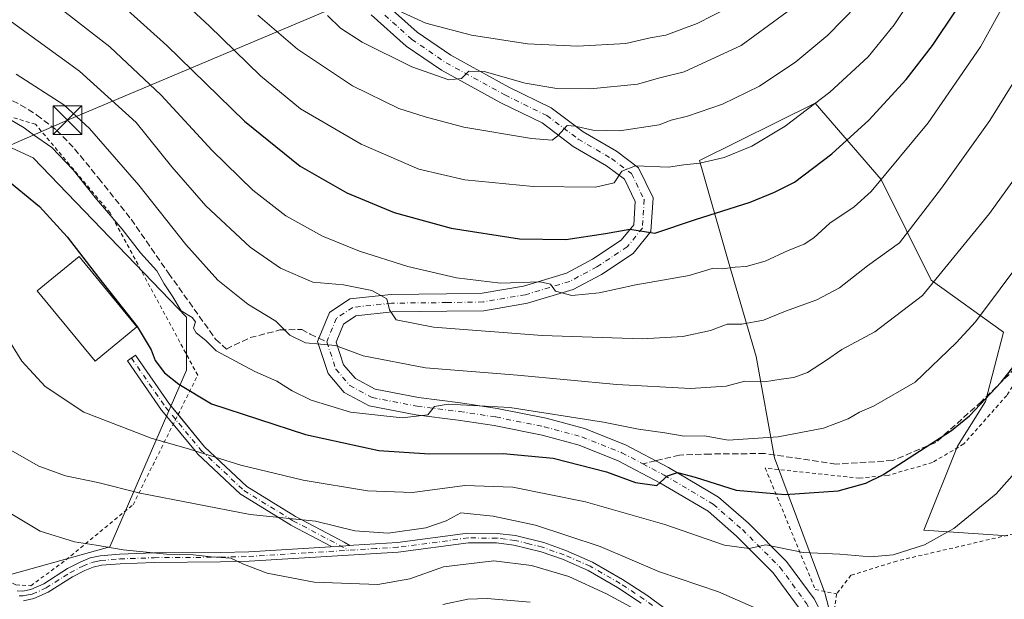
# Model space of a CAD drawing. Units: metres. Extents: x 616970 to 620401, y 4771076 to 4773448.
# Drawn here: x 619847 to 620105, y 4773181 to 4773333 of the extents above; entities that cross this region are included whole.
import ezdxf

# ---------------------------------------------------------------- set-up
doc = ezdxf.new("R2010")
doc.units = ezdxf.units.M
doc.header["$MEASUREMENT"] = 0
for name, pattern in [('DGN Style 2', [1.6480167562047852, 0.988810053722871, -0.6592067024819142]), ('DGN Style 3', [2.307223458686699, 1.648016756204785, -0.6592067024819142]), ('DGN Style 4', [2.6384748266838614, 1.318413404963828, -0.6592067024819142, 0.001648016756204785, -0.6592067024819142])]:
    doc.linetypes.add(name, pattern=pattern)
for name, color, linetype, lineweight in [('Alambrada', 7, 'DGN Style 2', 0), ('Camino Cxs', 7, 'Continuous', 0), ('Camino eje', 30, 'DGN Style 4', 13), ('Cima', 7, 'Continuous', 0), ('Curva de nivel maestra', 30, 'Continuous', 30), ('Curva de nivel normal', 30, 'Continuous', 0), ('Edificación industrial', 135, 'Continuous', 13), ('Edificación industrial Cxs', 135, 'Continuous', 13), ('Pastizal CxS', 92, 'Continuous', 0), ('Pista no pavimentada Cxs', 111, 'Continuous', 0), ('Pista no pavimentada eje', 91, 'DGN Style 4', 0), ('Prado CxS', 92, 'Continuous', 0), ('Senda', 7, 'DGN Style 3', 0), ('Senda no paivmentada conexión', 7, 'DGN Style 3', 0), ('Tendido', 6, 'Continuous', 0), ('Torre de tendido puntual', 7, 'Continuous', 0)]:
    doc.layers.add(name, color=color, linetype=linetype, lineweight=lineweight)

# ---------------------------------------------------------------- blocks, each defined once
blk = doc.blocks.new('*U9')
at = {"layer": 'Prado CxS', "color": 92, "linetype": 'Continuous', "lineweight": 0}
blk.add_polyline3d([(620119.6580999997, 4773071.566500001, 505.8447000000015), (620093.3869000003, 4773083.930500001, 508.9777999999933), (620082.5515000002, 4773106.486500001, 508.5436999999947), (620068.4108999996, 4773140.755700001, 510.1820000000008), (620057.5532999998, 4773182.393300001, 517.7945000000036), (620044.3517000005, 4773217.759299999, 528.8785000000062), (620039.5311000004, 4773244.3509, 537.8175999999949), (620032.2423, 4773269.4583, 546.2149999999965), (620024.7204999998, 4773295.784299999, 556.2589000000007), (620055.0560999997, 4773310.763900001, 556.5363000000071), (620072.3567000004, 4773290.7689, 546.0725999999995), (620085.4523, 4773264.3759, 536.2488000000012), (620104.3973000003, 4773250.6939, 528.3944000000047), (620099.6278999997, 4773232.573899999, 526.0697999999975), (620092.2877000002, 4773220.828299999, 525.0872999999992), (620083.4775, 4773198.8049, 521.491399999999), (620105.5009000005, 4773197.3365, 518.4661999999954)], dxfattribs=at)
blk = doc.blocks.new('*U10')
at = {"layer": 'Pastizal CxS', "color": 92, "linetype": 'Continuous', "lineweight": 0}
for points in [[(620105.5009000005, 4773197.3365, 518.4661999999954), (620083.4775, 4773198.8049, 521.491399999999), (620092.2877000002, 4773220.828299999, 525.0872999999992), (620099.6278999997, 4773232.573899999, 526.0697999999975), (620104.3973000003, 4773250.6939, 528.3944000000047), (620085.4523, 4773264.3759, 536.2488000000012), (620072.3567000004, 4773290.7689, 546.0725999999995), (620055.0560999997, 4773310.763900001, 556.5363000000071), (620024.7204999998, 4773295.784299999, 556.2589000000007), (620032.2423, 4773269.4583, 546.2149999999965), (620039.5311000004, 4773244.3509, 537.8175999999949), (620044.3517000005, 4773217.759299999, 528.8785000000062), (620057.5532999998, 4773182.393300001, 517.7945000000036), (620068.4108999996, 4773140.755700001, 510.1820000000008), (620082.5515000002, 4773106.486500001, 508.5436999999947), (620093.3869000003, 4773083.930500001, 508.9777999999933), (620119.6580999997, 4773071.566500001, 505.8447000000015)], [(619842.3353000004, 4773186.714299999, 505.9771999999939), (619870.1533000004, 4773194.4407, 510.6888999999938), (619890.2446999997, 4773240.803500001, 526.1518999999971), (619890.2446999997, 4773254.7127, 529.5206999999937), (619850.0645000003, 4773296.439099999, 527.7660999999935), (619772.7927000001, 4773331.985099999, 526.6036000000023)]]:
    blk.add_polyline3d(points, dxfattribs=at)
blk = doc.blocks.new('5TTEND')
at = {"layer": 'Cima', "color": 7, "linetype": 'Continuous', "lineweight": 0}
for p, q in [((-0.375, 0.3754), (0.375, -0.3746)), ((0.3720000000000001, 0.3784000000000001), (-0.3720000000000001, -0.3776))]:
    blk.add_line(p, q, dxfattribs=at)
at = {"layer": 'Cima', "color": 7, "linetype": 'Continuous', "lineweight": 0, "flags": 128}
blk.add_lwpolyline([(-0.375, -0.3746), (0.375, -0.3746), (0.375, 0.3754), (-0.375, 0.3754), (-0.3720000000000001, -0.3776)], dxfattribs=at)

msp = doc.modelspace()

# ---------------------------------------------------------------- linework, layer by layer
at = {"layer": 'Alambrada', "color": 7, "linetype": 'DGN Style 2', "lineweight": 0}
for points in [[(619775.1201, 4773265.3101, 506.1546999999992), (619775.6901000004, 4773264.540100001, 506.2151000000013), (619783.2100999998, 4773252.800100001, 506.2176000000036), (619790.4901000002, 4773245.7401, 507.148000000001), (619789.7600999996, 4773241.9801, 506.5442999999942), (619810.6601, 4773213.130100001, 505.782600000006), (619821.1201, 4773201.9001, 505.1177000000025), (619833.1201, 4773192.5601, 505.3113000000012), (619841.6401000004, 4773186.300100001, 505.8225999999996), (619845.5701000001, 4773184.4801, 506.0066999999981), (619849.4700999996, 4773184.2401, 506.8009000000021), (619858.6901000004, 4773191.020099999, 511.8460000000051), (619876.2701000003, 4773205.4901, 521.5918999999994), (619893.2100999998, 4773239.450099999, 527.7747999999992), (619870.2500999998, 4773282.0101, 535.9407000000066), (619850.6901000004, 4773305.2601, 536.8035999999993), (619829.8901000004, 4773311.360099999, 536.4171999999963)], [(620118.5800999999, 4773243.590100001, 523.6650999999983), (620113.8501000004, 4773247.620100001, 530.9075000000012), (620105.2401000002, 4773234.1501, 526.7948999999935), (620094.0000999998, 4773221.420100001, 525.901199999993), (620085.7600999996, 4773216.5601, 525.1266999999935), (620074.1501000002, 4773213.190099999, 525.9162000000069), (620066.6601, 4773212.450099999, 527.6025999999983), (620041.9501, 4773215.0801, 528.6438000000053), (620055.0500999996, 4773183.2501, 518.1897000000026), (620060.6601, 4773182.120100001, 519.0573000000004)], [(620134.0000999998, 4773193.0101, 515.7621000000072), (620122.3201000001, 4773201.5701, 516.1524000000063), (620113.5401, 4773199.370100001, 521.2942999999941), (620076.3901000004, 4773190.7301, 531.6882000000041), (620064.4101, 4773186.9901, 526.4622999999992), (620060.6601, 4773182.120100001, 519.0573000000004)], [(620060.6601, 4773182.120100001, 519.0573000000004), (620059.4801000003, 4773174.520099999, 516.1255999999995), (620065.5601000005, 4773157.3301, 513.2832999999955), (620071.1801000005, 4773138.6801, 510.3613000000041), (620079.3501000004, 4773113.840100001, 508.5868999999948), (620083.4401000004, 4773091.4301, 510.7367999999988), (620097.5500999996, 4773066.700099999, 507.1570999999968), (620109.7500999998, 4773065.920100001, 509.3601999999955)]]:
    msp.add_polyline3d(points, dxfattribs=at)
at = {"layer": 'Camino Cxs', "color": 7, "linetype": 'Continuous', "lineweight": 0, "extrusion": (0.0601513069275797, -0.9981890473606583, 0.0006678354031531688), "elevation": -4727260.638425189, "flags": 128}
msp.add_lwpolyline([(905919.6591948712, 3673.376133451659), (905919.7121915674, 3673.452433442793), (905922.1532543004, 3676.980234239632), (905923.4486770116, 3678.86293467524), (905924.5127576557, 3680.204234974353)], dxfattribs=at)
msp.add_lwpolyline([(905919.6591948712, 3673.376133451659), (905919.7121915674, 3673.452433442793), (905922.1532543004, 3676.980234239632), (905923.4486770116, 3678.86293467524), (905924.5127576557, 3680.204234974353)], dxfattribs=at)
at = {"layer": 'Camino Cxs', "color": 7, "linetype": 'Continuous', "lineweight": 0}
msp.add_polyline3d([(619933.0745999999, 4773194.802200001, 523.1714000000065), (619932.0125000002, 4773194.737299999, 521.8301000000065), (619930.7194999997, 4773194.658100001, 519.9474000000046), (619928.2829999998, 4773194.5089, 516.4195999999939), (619928.2301000003, 4773194.505700001, 516.3432999999932), (619917.5719, 4773200.152100001, 528.632500000007), (619917.5302999998, 4773200.175100001, 528.6895999999979), (619917.4990999997, 4773200.193700001, 528.732799999998), (619904.6004999997, 4773208.131100001, 533.9964999999938), (619904.4463000001, 4773208.242500001, 533.978099999993), (619904.3909, 4773208.2917, 533.9685000000027), (619893.1463000001, 4773218.8749, 525.4651000000014), (619893.0374999996, 4773218.990700001, 525.6034999999974), (619883.7731, 4773230.2401, 523.1300000000047), (619883.7078999998, 4773230.326500001, 523.1257999999943), (619874.7780999999, 4773243.2249, 523.3647000000057), (619876.9159000004, 4773244.7049, 523.4312999999966), (619885.8147, 4773231.851100001, 523.9247999999934), (619894.9883000003, 4773220.7117, 523.8503999999957), (619906.0762999998, 4773210.275900001, 534.198000000004), (619918.8258999997, 4773202.4299, 530.7480999999971), (619930.2878000002, 4773196.357899999, 520.5776999999945), (619931.5632999997, 4773195.6459, 521.8999999999943)], close=True, dxfattribs=at)
for points in [[(619886.7890999997, 4773226.5778, 523.690300000002), (619883.7731, 4773230.2401, 523.1300000000047), (619883.7078999998, 4773230.326500001, 523.1257999999943), (619874.7780999999, 4773243.2249, 523.3647000000057), (619876.9159000004, 4773244.7049, 523.4312999999966), (619885.8147, 4773231.851100001, 523.9247999999934), (619888.0597000001, 4773229.125, 523.8466999999946)], [(619888.0597000001, 4773229.125, 523.8466999999946), (619894.9883000003, 4773220.7117, 523.8503999999957), (619906.0762999998, 4773210.275900001, 534.198000000004), (619918.8258999997, 4773202.4299, 530.7480999999971), (619930.2878000002, 4773196.357899999, 520.5776999999945), (619931.5632999997, 4773195.6459, 521.8999999999943), (619933.0745999999, 4773194.802200001, 523.1714000000065)], [(619928.2301000003, 4773194.505700001, 516.3432999999932), (619917.5719, 4773200.152100001, 528.632500000007), (619917.5302999998, 4773200.175100001, 528.6895999999979), (619917.4990999997, 4773200.193700001, 528.732799999998), (619904.6004999997, 4773208.131100001, 533.9964999999938), (619904.4463000001, 4773208.242500001, 533.978099999993), (619904.3909, 4773208.2917, 533.9685000000027), (619893.1463000001, 4773218.8749, 525.4651000000014), (619893.0374999996, 4773218.990700001, 525.6034999999974), (619886.7890999997, 4773226.5778, 523.690300000002)], [(619845.9101, 4773182.920100001, 505.7277999999933), (619847.4001000002, 4773182.840100001, 505.944399999993), (619849.4600999998, 4773183.2601, 506.6377000000066), (619852.8601000002, 4773184.780099999, 508.3312000000006), (619859.1101000002, 4773188.7401, 514.4035000000003), (619862.5800999999, 4773190.540100001, 514.8583000000071), (619865.0201000003, 4773191.540100001, 513.0837000000029), (619867.6401000004, 4773192.130100001, 512.0506000000023), (619872.7401000002, 4773192.530099999, 519.8464999999997), (619881.7701000003, 4773192.850099999, 529.7595000000001), (619899.1401000004, 4773192.9801, 530.6089999999967), (619906.5701000001, 4773193.170100001, 525.4625999999989), (619928.0267000003, 4773194.4933, 516.0500999999931), (619928.2301000003, 4773194.505700001, 516.3432999999932), (619928.2829999998, 4773194.5089, 516.4195999999939), (619930.7194999997, 4773194.658100001, 519.9474000000046), (619932.0125000002, 4773194.737299999, 521.8301000000065), (619933.0745999999, 4773194.802200001, 523.1714000000065), (619934.0201000003, 4773194.860099999, 524.2051000000065), (619945.5401, 4773195.5801, 519.4452000000019), (619964.0100999996, 4773198.030099999, 519.3785000000062), (619971.6901000004, 4773197.9801, 522.377800000002), (619976.5301000001, 4773197.380100001, 526.0111999999936), (619983.9001000002, 4773195.550100001, 525.4660000000003), (619989.6801000005, 4773193.5101, 519.203800000003), (619996.6501000002, 4773190.470100001, 512.9907999999997), (620004.5701000001, 4773185.920100001, 518.2813000000025), (620010.8701, 4773181.7601, 519.3331999999937), (620019.8400999998, 4773175.1801, 521.1198000000004)], [(619933.0745999999, 4773194.802200001, 523.1714000000065), (619934.0201000003, 4773194.860099999, 524.2051000000065), (619945.5401, 4773195.5801, 519.4452000000019), (619964.0100999996, 4773198.030099999, 519.3785000000062), (619971.6901000004, 4773197.9801, 522.377800000002), (619976.5301000001, 4773197.380100001, 526.0111999999936), (619983.9001000002, 4773195.550100001, 525.4660000000003), (619989.6801000005, 4773193.5101, 519.203800000003), (619996.6501000002, 4773190.470100001, 512.9907999999997), (620004.5701000001, 4773185.920100001, 518.2813000000025), (620010.8701, 4773181.7601, 519.3331999999937), (620019.8400999998, 4773175.1801, 521.1198000000004), (620034.8701, 4773163.1801, 510.6946000000025), (620041.5401, 4773158.040100001, 510.6350999999996), (620051.4301000005, 4773151.1801, 510.3947999999946), (620060.1001000004, 4773146.1801, 510.165599999993), (620061.6989000002, 4773145.0579, 510.1097000000009)], [(619845.9101, 4773182.920100001, 505.7277999999933), (619847.4001000002, 4773182.840100001, 505.944399999993), (619849.4600999998, 4773183.2601, 506.6377000000066), (619852.8601000002, 4773184.780099999, 508.3312000000006), (619859.1101000002, 4773188.7401, 514.4035000000003), (619862.5800999999, 4773190.540100001, 514.8583000000071), (619865.0201000003, 4773191.540100001, 513.0837000000029), (619867.6401000004, 4773192.130100001, 512.0506000000023), (619872.7401000002, 4773192.530099999, 519.8464999999997), (619881.7701000003, 4773192.850099999, 529.7595000000001), (619899.1401000004, 4773192.9801, 530.6089999999967), (619906.5701000001, 4773193.170100001, 525.4625999999989), (619928.0267000003, 4773194.4933, 516.0500999999931), (619928.2301000003, 4773194.505700001, 516.3432999999932)], [(620009.4401000004, 4773179.710100001, 517.6670000000013), (620003.2600999996, 4773183.790100001, 514.3748999999953), (619995.5201000003, 4773188.2401, 511.609500000006), (619988.7701000003, 4773191.1801, 516.8954999999987), (619983.1801000005, 4773193.1501, 522.7574000000022), (619976.0701000001, 4773194.920100001, 520.9519), (619971.5201000003, 4773195.4801, 518.5475000000006), (619964.1700999998, 4773195.530099999, 519.9305000000022), (619945.7801000001, 4773193.090100001, 516.7621000000072), (619906.6801000005, 4773190.670100001, 524.2783999999956), (619899.1801000005, 4773190.4801, 529.3794999999955), (619881.8201000001, 4773190.350099999, 529.5715999999958), (619872.8800999997, 4773190.030099999, 521.7072000000044), (619868.0100999996, 4773189.6501, 515.5703000000067), (619865.7701000003, 4773189.1501, 515.9002000000038), (619863.6300999997, 4773188.270099999, 517.476999999999), (619860.3601000002, 4773186.5701, 517.5764999999956), (619854.0500999996, 4773182.5701, 510.8151999999973), (619850.2301000003, 4773180.860099999, 506.9535000000033), (619847.5900999998, 4773180.3301, 505.7258000000002)], [(620009.4401000004, 4773179.710100001, 517.6670000000013), (620003.2600999996, 4773183.790100001, 514.3748999999953), (619995.5201000003, 4773188.2401, 511.609500000006), (619988.7701000003, 4773191.1801, 516.8954999999987), (619983.1801000005, 4773193.1501, 522.7574000000022), (619976.0701000001, 4773194.920100001, 520.9519), (619971.5201000003, 4773195.4801, 518.5475000000006), (619964.1700999998, 4773195.530099999, 519.9305000000022), (619945.7801000001, 4773193.090100001, 516.7621000000072), (619906.6801000005, 4773190.670100001, 524.2783999999956), (619899.1801000005, 4773190.4801, 529.3794999999955), (619881.8201000001, 4773190.350099999, 529.5715999999958), (619872.8800999997, 4773190.030099999, 521.7072000000044), (619868.0100999996, 4773189.6501, 515.5703000000067), (619865.7701000003, 4773189.1501, 515.9002000000038), (619863.6300999997, 4773188.270099999, 517.476999999999), (619860.3601000002, 4773186.5701, 517.5764999999956), (619854.0500999996, 4773182.5701, 510.8151999999973), (619850.2301000003, 4773180.860099999, 506.9535000000033), (619847.5900999998, 4773180.3301, 505.7258000000002)]]:
    msp.add_polyline3d(points, dxfattribs=at)
at = {"layer": 'Camino eje', "color": 30, "linetype": 'DGN Style 4', "lineweight": 13}
for points in [[(619875.8469000002, 4773243.9649, 523.3910000000033), (619884.7766000004, 4773231.066400001, 523.488599999997), (619894.0371000003, 4773219.821599999, 524.6613999999972), (619905.2818999998, 4773209.238299999, 533.9575999999943), (619918.1803000001, 4773201.300799999, 529.5972000000038), (619932.8343000002, 4773193.537699999, 521.909599999999)], [(620014.6401000004, 4773177.4451, 520.1907999999967), (620010.1551000001, 4773180.735099999, 518.6117999999988), (620003.9151, 4773184.8551, 516.2802999999985), (619996.0850999998, 4773189.3551, 512.3301000000065), (619989.2251000004, 4773192.345100001, 518.3175000000047), (619983.5401, 4773194.350099999, 524.1008000000002), (619979.9851000002, 4773195.235099999, 524.165399999998), (619976.3000999996, 4773196.1501, 523.4854999999952), (619973.8800999997, 4773196.450099999, 521.7581000000064), (619971.6051000003, 4773196.7301, 520.5745000000024), (619964.0900999998, 4773196.780099999, 519.6244000000006), (619945.6601, 4773194.335100001, 518.0936999999976), (619939.9001000002, 4773193.975099999, 525.1012000000047), (619932.8343000002, 4773193.537699999, 521.909599999999)], [(619846.4600999998, 4773181.6351, 505.6679000000004), (619847.4951, 4773181.585100001, 505.8015000000014), (619848.8151000004, 4773181.850099999, 506.3132000000041), (619849.8450999996, 4773182.0601, 506.6747999999934), (619853.4550999999, 4773183.675100001, 509.4529999999941), (619859.7351000002, 4773187.655099999, 516.0485999999946), (619863.1051000003, 4773189.405099999, 516.1699999999983), (619865.3951000003, 4773190.345100001, 514.4937000000064), (619866.7050999999, 4773190.640100001, 513.8438000000025), (619867.8251, 4773190.890100001, 513.8356000000058), (619872.8101000005, 4773191.280099999, 520.7626000000018), (619881.7950999998, 4773191.600099999, 529.8695000000008), (619899.1601, 4773191.7301, 530.0095000000001), (619906.6250999998, 4773191.920100001, 524.8377000000038), (619922.1249000002, 4773192.8781, 513.5914000000049), (619932.8343000002, 4773193.537699999, 521.909599999999)]]:
    msp.add_polyline3d(points, dxfattribs=at)
at = {"layer": 'Curva de nivel maestra', "color": 30, "linetype": 'Continuous', "lineweight": 30, "flags": 128}
for points, elevation in [([(619865.3499999996, 4773343.7601), (619885.1600000003, 4773325.920100001), (619905.4400000004, 4773306.0701), (619920.0700000003, 4773294.220100001), (619932.3200000003, 4773287.280099999), (619944.6799999997, 4773282.130100001), (619959.5999999996, 4773277.970100001), (619977.54, 4773275.1801), (619989.7000000002, 4773275.0101), (620000.1200000001, 4773276.5801), (620006.4800000006, 4773277.710100001), (620013, 4773276.720100001), (620023.6600000003, 4773280.3101), (620038, 4773284.8201), (620044.3300000001, 4773287.4301), (620049.5700000003, 4773290.0801), (620059.3799999999, 4773297.4901), (620069.1200000001, 4773306.300100001), (620078.8399999999, 4773316.960100001), (620085.8099999996, 4773325.890100001), (620091.8300000001, 4773334.920100001)], 550), ([(619842.3799999999, 4773291.360099999), (619851.7300000006, 4773283.710100001), (619859.0099999999, 4773275.700099999), (619867.2000000002, 4773265.040100001), (619877.3200000003, 4773252.1801), (619881.0199999996, 4773246.090100001), (619882.0599999996, 4773243.3301), (619884.5199999996, 4773240.0801), (619888.2300000006, 4773237.100099999), (619896.8399999999, 4773231.9301), (619921.4800000006, 4773223.9101), (619940.7000000002, 4773219.700099999), (619953.9199999999, 4773218.8201), (619973.2800000003, 4773218.920100001), (619986.3799999999, 4773217.7301), (620000.3499999996, 4773214.140100001), (620007.9500000002, 4773211.290100001), (620013.5499999998, 4773210.520099999), (620016.3700000001, 4773213.040100001), (620018.9299999997, 4773213.9001), (620023.6100000005, 4773212.7501), (620034.3399999999, 4773209.3201), (620047.1799999997, 4773208.1801), (620061.04, 4773209.100099999), (620068.3399999999, 4773211.120100001), (620072.7699999996, 4773213.340100001), (620090.7400000002, 4773224.920100001), (620095.4699999997, 4773228.8301), (620103.7300000006, 4773237.630100001), (620118.9199999999, 4773256.630100001)], 525)]:
    msp.add_lwpolyline(points, dxfattribs=dict(at, elevation=elevation))
at = {"layer": 'Curva de nivel normal', "color": 30, "linetype": 'Continuous', "lineweight": 0, "flags": 128}
for points, elevation in [([(619876.9500000002, 4773348.930000001), (619896.2199999997, 4773331.100000001), (619909.6699999999, 4773317.960000001), (619920.1500000004, 4773309.33), (619936.0300000003, 4773300), (619951.1699999999, 4773293.5), (619963.1900000004, 4773290.680000001), (619981.0899999999, 4773288.92), (619997.4699999997, 4773288.789999999), (620002.3300000001, 4773289.859999999), (620004.3300000001, 4773292.930000001), (620007.9800000006, 4773294.350000001), (620016.6100000005, 4773293.970000001), (620020.6500000004, 4773294.609999999), (620024.7800000003, 4773295.09), (620031.1399999997, 4773296.57), (620038.4500000002, 4773299.5), (620047.1600000003, 4773304.76), (620058.8899999997, 4773313.680000001), (620068.8799999999, 4773322.960000001), (620075.7400000002, 4773331.300000001), (620084.5, 4773344.630000001)], 555), ([(619848.7300000006, 4773342.310000001), (619870.1500000004, 4773325.529999999), (619883.5899999999, 4773312.9), (619897.0199999996, 4773298.33), (619907.6600000003, 4773287.960000001), (619916.2999999998, 4773281.279999999), (619925.9400000004, 4773275.92), (619935.6200000001, 4773271.939999999), (619948.2400000002, 4773267.92), (619961.0300000003, 4773264.939999999), (619972.5899999999, 4773263.600000001), (619982.9199999999, 4773263.92), (619985.6799999997, 4773263.33), (619986.9600000001, 4773261.460000001), (619991.25, 4773260.369999999), (619998.3899999997, 4773261.07), (620007.9900000002, 4773263.130000001), (620021.9699999997, 4773265.57), (620027.9900000002, 4773267.41), (620030.6600000003, 4773267.310000001), (620034.0199999996, 4773267.810000001), (620036.9800000006, 4773267.930000001), (620041.9199999999, 4773269.350000001), (620047.9199999999, 4773272.180000001), (620052.1299999999, 4773273.810000001), (620054.7000000002, 4773275.51), (620058.9000000004, 4773279.33), (620065.2300000006, 4773283.58), (620069.7199999997, 4773287.630000001), (620084.6799999997, 4773305.630000001), (620098.3300000001, 4773325.52), (620106.5499999998, 4773340.49)], 545), ([(619908.9900000002, 4773333.880000001), (619919.3200000003, 4773324.939999999), (619933.8099999996, 4773315.300000001), (619945.9500000002, 4773309.390000001), (619952.8099999996, 4773307.230000001), (619962.9900000002, 4773304.480000001), (619980.6500000004, 4773301.52), (619986.1399999997, 4773301.07), (619987.5999999996, 4773302.199999999), (619990, 4773304.9), (619992.1100000005, 4773304.76), (619996.7800000003, 4773303.689999999), (620003.7199999997, 4773303.52), (620014.1500000004, 4773305.09), (620017.2599999999, 4773306.300000001), (620021.5899999999, 4773307.359999999), (620030.7800000003, 4773310.5), (620040.4400000004, 4773315.26), (620050, 4773321.640000001), (620058.3300000001, 4773328.630000001), (620066, 4773336.52)], 560), ([(619927.2400000002, 4773333.76), (619930.6399999997, 4773330.49), (619936.3300000001, 4773326.75), (619949.3200000003, 4773320.310000001), (619958.9900000002, 4773316.930000001), (619962.2999999998, 4773317.210000001), (619964.2400000002, 4773319.199999999), (619968.2599999999, 4773319.07), (619979, 4773316.01), (619987.3399999999, 4773314.640000001), (619996.1900000004, 4773314.5), (620008.4600000001, 4773315.789999999), (620014.3499999996, 4773317.41), (620020.6900000004, 4773318.960000001), (620035.6699999999, 4773325.869999999), (620049.9500000002, 4773336.359999999)], 565), ([(619840.4800000006, 4773334.939999999), (619862.2199999997, 4773319.16), (619877.0999999996, 4773305.680000001), (619886.4199999999, 4773294.109999999), (619895.3600000005, 4773283.850000001), (619906.9900000002, 4773273.029999999), (619914.8799999999, 4773267.5), (619923.3899999997, 4773263.859999999), (619931.4100000003, 4773263.189999999), (619938.7999999998, 4773261.630000001), (619942.7300000006, 4773259.460000001), (619943.5, 4773256.630000001), (619945.2199999997, 4773253.960000001), (619954.9900000002, 4773252.039999999), (619983.4800000006, 4773249.880000001), (620009.7199999997, 4773249.02), (620020.3600000005, 4773249.560000001), (620027.5899999999, 4773251.15), (620032, 4773252.869999999), (620035.79, 4773252.83), (620041.5199999996, 4773253.850000001), (620047.2599999999, 4773256.26), (620055.4400000004, 4773259.25), (620061.4199999999, 4773262.380000001), (620068.7699999996, 4773268.16), (620077.1200000001, 4773274.119999999), (620088.1200000001, 4773288.460000001), (620100.8399999999, 4773306.230000001), (620108.8600000005, 4773319.199999999)], 540), ([(619944.9900000002, 4773335.4), (619952.9900000002, 4773331.779999999), (619964.9900000002, 4773328.609999999), (619979.6500000004, 4773326.359999999), (619992.75, 4773325.75), (620005.3899999997, 4773326.460000001), (620011.8099999996, 4773327.880000001), (620015.8700000001, 4773328.609999999), (620024.0700000003, 4773331.699999999), (620032.3399999999, 4773335.869999999)], 570), ([(619845.6200000001, 4773318.380000001), (619858.1200000001, 4773310.350000001), (619864.8700000001, 4773304.180000001), (619877.8200000003, 4773289.27), (619890.0800000001, 4773273.730000001), (619898.5099999999, 4773264.390000001), (619906.3600000005, 4773258.07), (619913.6399999997, 4773253.630000001), (619917.3499999996, 4773249.939999999), (619921.4199999999, 4773247.92), (619929.2999999998, 4773247.24), (619936.5300000003, 4773244.550000001), (619952.8700000001, 4773241.350000001), (619977.0099999999, 4773239.480000001), (620003.0300000003, 4773237.02), (620022.3300000001, 4773235.939999999), (620031.6600000003, 4773236.59), (620036.5999999996, 4773237.92), (620041.7400000002, 4773237.689999999), (620046.1200000001, 4773238.439999999), (620049.4299999997, 4773238.869999999), (620052.9900000002, 4773240.119999999), (620057.7100000001, 4773243.210000001), (620062.0300000003, 4773246.230000001), (620070.6699999999, 4773250.810000001), (620083.1399999997, 4773260.310000001), (620100.7400000002, 4773281.83), (620108.1500000004, 4773292.180000001)], 535), ([(619843.8499999996, 4773306.57), (619847.7199999997, 4773304.34), (619850.1900000004, 4773302.480000001), (619854.9400000004, 4773299.16), (619860.5700000003, 4773293.300000001), (619866.6699999999, 4773285.609999999), (619873.4100000003, 4773277.720000001), (619878.2199999997, 4773271.529999999), (619882.5, 4773266.810000001), (619884.4000000004, 4773263.380000001), (619886.7199999997, 4773260.039999999), (619888.8499999996, 4773256.310000001), (619891.7599999999, 4773254.58), (619892.5899999999, 4773253.439999999), (619892.1100000005, 4773251.810000001), (619892.7699999996, 4773250.529999999), (619895.3600000005, 4773248.52), (619898.0300000003, 4773245.869999999), (619908.1500000004, 4773240.380000001), (619913.9600000001, 4773237.859999999), (619917.9699999997, 4773235.34), (619922.9800000006, 4773232.930000001), (619933.2800000003, 4773229.800000001), (619946.7699999996, 4773228.24), (619953.5, 4773229.09), (619955.2699999996, 4773231.210000001), (619958.8099999996, 4773231.880000001), (619974.9900000002, 4773230.949999999), (619999.5899999999, 4773227.130000001), (620008.7199999997, 4773225.300000001), (620015.5899999999, 4773224.369999999), (620020.6600000003, 4773223.449999999), (620026, 4773223.58), (620032.25, 4773222.439999999), (620045.3300000001, 4773223.32), (620057.25, 4773225.58), (620063.6600000003, 4773228.02), (620066.6600000003, 4773229.779999999), (620070.2699999996, 4773231.34), (620081.25, 4773237.630000001), (620091.9900000002, 4773247.92), (620097.0599999996, 4773253.460000001), (620116.4500000002, 4773279.42)], 530), ([(619842.9699999997, 4773249.789999999), (619847.1200000001, 4773243.100000001), (619853.1900000004, 4773236.5), (619863.3799999999, 4773229.75), (619881.0099999999, 4773222.91), (619891.0499999998, 4773220.09), (619904.5499999998, 4773215.9), (619920.8399999999, 4773211.960000001), (619937.6799999997, 4773209.100000001), (619949.4900000002, 4773208.680000001), (619963.1900000004, 4773210.560000001), (619975.79, 4773210.109999999), (619994.8600000005, 4773206.220000001), (620015.6600000003, 4773200.32), (620031.2400000002, 4773194.850000001), (620037.6900000004, 4773193.980000001), (620042.1299999999, 4773194.939999999), (620051.9199999999, 4773192.930000001), (620061.4699999997, 4773192.52), (620069.5599999996, 4773191.850000001), (620075.4600000001, 4773192.310000001), (620083.7000000002, 4773195.01), (620091.3499999996, 4773199.300000001), (620102.4199999999, 4773208.350000001), (620114.3499999996, 4773221.75)], 520), ([(619842.8600000005, 4773220.539999999), (619851.5499999998, 4773215.600000001), (619858.5199999996, 4773213.060000001), (619867, 4773211.279999999), (619878.0899999999, 4773208.480000001), (619906.9900000002, 4773202.970000001), (619924.04, 4773201.180000001), (619934.3799999999, 4773198.680000001), (619943.1200000001, 4773198.060000001), (619953, 4773199.41), (619958.3200000003, 4773201.300000001), (619962.1900000004, 4773203.380000001), (619970.6200000001, 4773202.470000001), (619981.6900000004, 4773200.17), (619998.7199999997, 4773194.5), (620014.1900000004, 4773187.9), (620029.7199999997, 4773182.609999999), (620047.3899999997, 4773174.9)], 515), ([(619841.4199999999, 4773204.880000001), (619851.9600000001, 4773198.59), (619860.9000000004, 4773195.779999999), (619866.5899999999, 4773194.92), (619873.6500000004, 4773193.689999999), (619884.9900000002, 4773192.49), (619891.9900000002, 4773192.369999999), (619896.7000000002, 4773191.789999999), (619901.8799999999, 4773191.5), (619905.25, 4773189.880000001), (619911.3799999999, 4773187.539999999), (619923.7599999999, 4773185.180000001), (619940.4000000004, 4773184.58), (619948.7599999999, 4773186.100000001), (619957.5999999996, 4773189.220000001), (619970.8200000003, 4773190.779999999), (619980.7199999997, 4773189.59), (619990.4299999997, 4773186.66), (620000.2999999998, 4773182.17), (620007.5899999999, 4773178.220000001)], 510), ([(619957.4400000004, 4773179.33), (619963.9699999997, 4773180.76), (619969.0300000003, 4773180.939999999), (619980.3200000003, 4773179.92)], 505)]:
    msp.add_lwpolyline(points, dxfattribs=dict(at, elevation=elevation))
at = {"layer": 'Edificación industrial', "color": 135, "linetype": 'Continuous', "lineweight": 13}
msp.add_polyline3d([(619877.2536000004, 4773252.134400001, 524.4314000000013), (619866.2982000001, 4773243.130799999, 523.1257000000041), (619851.1640999997, 4773261.5459, 522.9048000000039), (619862.1194000002, 4773270.5494, 524.4496000000072), (619877.2536000004, 4773252.134400001, 524.4314000000013)], dxfattribs=at)
at = {"layer": 'Edificación industrial Cxs', "color": 135, "linetype": 'Continuous', "lineweight": 13}
msp.add_3dface([(619877.2536000004, 4773252.134400001, 524.4496000000072), (619866.2982000001, 4773243.130799999, 524.4496000000072), (619851.1640999997, 4773261.5459, 524.4496000000072), (619862.1194000002, 4773270.5494, 524.4496000000072)], dxfattribs=at)
at = {"layer": 'Pastizal CxS', "color": 92, "linetype": 'Continuous', "lineweight": 0}
for points in [[(619842.3353000004, 4773186.714299999, 505.9771999999939), (619870.1533000004, 4773194.4407, 510.6888999999938), (619890.2446999997, 4773240.803500001, 526.1518999999971), (619890.2446999997, 4773254.7127, 529.5206999999937), (619850.0645000003, 4773296.439099999, 527.7660999999935), (619772.7927000001, 4773331.985099999, 526.6036000000023)], [(620105.5009000005, 4773197.3365, 518.4661999999954), (620083.4775, 4773198.8049, 521.491399999999), (620092.2877000002, 4773220.828299999, 525.0872999999992), (620099.6278999997, 4773232.573899999, 526.0697999999975), (620104.3973000003, 4773250.6939, 528.3944000000047), (620085.4523, 4773264.3759, 536.2488000000012), (620072.3567000004, 4773290.7689, 546.0725999999995), (620055.0560999997, 4773310.763900001, 556.5363000000071), (620024.7204999998, 4773295.784299999, 556.2589000000007), (620032.2423, 4773269.4583, 546.2149999999965), (620039.5311000004, 4773244.3509, 537.8175999999949), (620044.3517000005, 4773217.759299999, 528.8785000000062), (620057.5532999998, 4773182.393300001, 517.7945000000036), (620068.4108999996, 4773140.755700001, 510.1820000000008), (620082.5515000002, 4773106.486500001, 508.5436999999947), (620093.3869000003, 4773083.930500001, 508.9777999999933), (620119.6580999997, 4773071.566500001, 505.8447000000015)]]:
    msp.add_polyline3d(points, dxfattribs=at)
at = {"layer": 'Pista no pavimentada Cxs', "color": 111, "linetype": 'Continuous', "lineweight": 0}
for points in [[(619941.7745000003, 4773337.342900001, 571.9379000000044), (619950.6841000002, 4773329.371099999, 569.4216000000015), (619959.5144999997, 4773323.329299999, 567.8004999999976), (619974.7697000002, 4773314.993899999, 565.139599999995), (619985.8718999998, 4773309.5233, 563.2183999999979), (619994.1908999998, 4773303.2841, 560.8056999999973), (620002.9271, 4773298.201300001, 558.3819999999978), (620008.7143000001, 4773293.8169, 555.9061999999976), (620012.5563000003, 4773285.950300001, 552.6965000000055), (620011.9946999997, 4773277.151900001, 550.8380000000034), (620007.3426999999, 4773271.383500001, 549.0290999999997), (619999.0166999997, 4773265.888499999, 547.1211000000039), (619991.5773, 4773261.920700001, 546.016499999998), (619979.6350999996, 4773258.321699999, 544.5283999999956), (619968.2093000002, 4773256.3629, 543.0769), (619958.5012999997, 4773256.201099999, 542.3064000000013), (619944.1612999998, 4773256.0437, 540.6465999999928), (619934.6716999998, 4773255.005700001, 538.507500000007), (619931.4379000004, 4773252.8499, 537.353099999993), (619929.4889000002, 4773248.099300001, 535.890400000004), (619931.4589000001, 4773242.1897, 534.5871000000043), (619934.5415000003, 4773238.5711, 533.654999999999), (619939.7222999996, 4773235.7707, 532.7480999999971), (619951.0515000002, 4773233.6273, 532.0005999999995), (619962.1205000002, 4773232.204100001, 531.8947999999946), (619971.7247000001, 4773230.763499999, 531.3613999999943), (619984.5585000003, 4773228.196699999, 530.5641999999935), (619994.5985000003, 4773225.443700001, 530.0326999999961), (620005.3103, 4773221.224099999, 528.6588999999949), (620016.5853000004, 4773215.2643, 527.1276999999973), (620029.6747000003, 4773207.5077, 524.6564000000071), (620037.5119000003, 4773200.6501, 522.8325999999943), (620047.5329, 4773190.629100001, 520.398000000001), (620054.7213000003, 4773180.8267, 517.6073999999935), (620059.1716999998, 4773172.420299999, 515.7109999999957)], [(619941.7745000003, 4773337.342900001, 571.9379000000044), (619950.6841000002, 4773329.371099999, 569.4216000000015), (619959.5144999997, 4773323.329299999, 567.8004999999976), (619974.7697000002, 4773314.993899999, 565.139599999995), (619985.8718999998, 4773309.5233, 563.2183999999979), (619994.1908999998, 4773303.2841, 560.8056999999973), (620002.9271, 4773298.201300001, 558.3819999999978), (620008.7143000001, 4773293.8169, 555.9061999999976), (620012.5563000003, 4773285.950300001, 552.6965000000055), (620011.9946999997, 4773277.151900001, 550.8380000000034), (620007.3426999999, 4773271.383500001, 549.0290999999997), (619999.0166999997, 4773265.888499999, 547.1211000000039), (619991.5773, 4773261.920700001, 546.016499999998), (619979.6350999996, 4773258.321699999, 544.5283999999956), (619968.2093000002, 4773256.3629, 543.0769), (619958.5012999997, 4773256.201099999, 542.3064000000013), (619944.1612999998, 4773256.0437, 540.6465999999928), (619934.6716999998, 4773255.005700001, 538.507500000007), (619931.4379000004, 4773252.8499, 537.353099999993), (619929.4889000002, 4773248.099300001, 535.890400000004), (619931.4589000001, 4773242.1897, 534.5871000000043), (619934.5415000003, 4773238.5711, 533.654999999999), (619939.7222999996, 4773235.7707, 532.7480999999971), (619951.0515000002, 4773233.6273, 532.0005999999995), (619962.1205000002, 4773232.204100001, 531.8947999999946), (619971.7247000001, 4773230.763499999, 531.3613999999943), (619984.5585000003, 4773228.196699999, 530.5641999999935), (619994.5985000003, 4773225.443700001, 530.0326999999961), (620005.3103, 4773221.224099999, 528.6588999999949), (620016.5853000004, 4773215.2643, 527.1276999999973), (620029.6747000003, 4773207.5077, 524.6564000000071), (620037.5119000003, 4773200.6501, 522.8325999999943), (620047.5329, 4773190.629100001, 520.398000000001), (620054.7213000003, 4773180.8267, 517.6073999999935), (620059.1716999998, 4773172.420299999, 515.7109999999957)], [(620050.8130999999, 4773178.377499999, 517.0559999999969), (620044.0314999997, 4773187.6251, 519.5587999999989), (620034.3674999997, 4773197.289100001, 521.995299999995), (620026.9647000004, 4773203.7665, 523.9559000000008), (620014.3365000002, 4773211.2499, 525.8644000000058), (620003.3865, 4773217.037699999, 527.3747000000003), (619993.1431, 4773221.073100001, 528.2504999999946), (619983.4981000006, 4773223.717700001, 529.1061000000045), (619970.9319000002, 4773226.230900001, 529.6062999999995), (619961.4858999997, 4773227.647700001, 530.1796999999933), (619950.3299000004, 4773229.0821, 530.9271000000008), (619938.1640999997, 4773231.3837, 531.6587000000001), (619931.5975000003, 4773234.933300001, 533.0458000000071), (619927.3775000004, 4773239.8871, 534.3209999999963), (619924.5849000001, 4773248.265100001, 535.7609999999986), (619927.7159000002, 4773255.897100001, 537.8340000000027), (619933.0547000002, 4773259.456300001, 539.4355999999971), (619943.8853000002, 4773260.640900001, 542.4168000000063), (619958.4376999997, 4773260.8007, 543.9878000000026), (619967.7796999998, 4773260.956499999, 544.8029999999999), (619978.5789000001, 4773262.807700001, 545.809699999998), (619989.8142999997, 4773266.193700001, 547.4441999999982), (619996.6623000001, 4773269.846100001, 548.5025000000023), (620004.2115000002, 4773274.828500001, 550.082899999994), (620007.4971000003, 4773278.9027, 551.3723000000027), (620007.8879000006, 4773285.026900001, 553.4312999999966), (620005.0623000005, 4773290.812700001, 555.4088000000047), (620000.3721000003, 4773294.365900001, 557.3264999999956), (619991.6457000002, 4773299.4431, 560.0157000000036), (619983.4546999997, 4773305.586300001, 561.8530000000028), (619972.6492999997, 4773310.910700001, 563.7926000000007), (619957.1069, 4773319.402899999, 566.5310000000027), (619947.8397000004, 4773325.7437, 567.8093999999984), (619938.6518999999, 4773333.964299999, 569.9388999999937)], [(620050.8130999999, 4773178.377499999, 517.0559999999969), (620044.0314999997, 4773187.6251, 519.5587999999989), (620034.3674999997, 4773197.289100001, 521.995299999995), (620026.9647000004, 4773203.7665, 523.9559000000008), (620014.3365000002, 4773211.2499, 525.8644000000058), (620003.3865, 4773217.037699999, 527.3747000000003), (619993.1431, 4773221.073100001, 528.2504999999946), (619983.4981000006, 4773223.717700001, 529.1061000000045), (619970.9319000002, 4773226.230900001, 529.6062999999995), (619961.4858999997, 4773227.647700001, 530.1796999999933), (619950.3299000004, 4773229.0821, 530.9271000000008), (619938.1640999997, 4773231.3837, 531.6587000000001), (619931.5975000003, 4773234.933300001, 533.0458000000071), (619927.3775000004, 4773239.8871, 534.3209999999963), (619924.5849000001, 4773248.265100001, 535.7609999999986), (619927.7159000002, 4773255.897100001, 537.8340000000027), (619933.0547000002, 4773259.456300001, 539.4355999999971), (619943.8853000002, 4773260.640900001, 542.4168000000063), (619958.4376999997, 4773260.8007, 543.9878000000026), (619967.7796999998, 4773260.956499999, 544.8029999999999), (619978.5789000001, 4773262.807700001, 545.809699999998), (619989.8142999997, 4773266.193700001, 547.4441999999982), (619996.6623000001, 4773269.846100001, 548.5025000000023), (620004.2115000002, 4773274.828500001, 550.082899999994), (620007.4971000003, 4773278.9027, 551.3723000000027), (620007.8879000006, 4773285.026900001, 553.4312999999966), (620005.0623000005, 4773290.812700001, 555.4088000000047), (620000.3721000003, 4773294.365900001, 557.3264999999956), (619991.6457000002, 4773299.4431, 560.0157000000036), (619983.4546999997, 4773305.586300001, 561.8530000000028), (619972.6492999997, 4773310.910700001, 563.7926000000007), (619957.1069, 4773319.402899999, 566.5310000000027), (619947.8397000004, 4773325.7437, 567.8093999999984), (619938.6518999999, 4773333.964299999, 569.9388999999937)]]:
    msp.add_polyline3d(points, dxfattribs=at)
at = {"layer": 'Pista no pavimentada eje', "color": 91, "linetype": 'DGN Style 4', "lineweight": 0}
for points in [[(619940.2133, 4773335.653700001, 570.8846999999951), (619949.2619000003, 4773327.5573, 568.4397000000026), (619958.3107000003, 4773321.3661, 566.9584000000032), (619973.7094999999, 4773312.952299999, 564.1545999999944), (619984.6633000001, 4773307.5549, 562.1609999999928), (619992.9183, 4773301.363500001, 560.1778999999951), (620001.6495000003, 4773296.283500001, 557.671100000007), (620006.8882999998, 4773292.314900001, 555.2603999999993), (620010.2220999999, 4773285.488500001, 553.056899999996), (620009.7459000006, 4773278.0273, 551.0118999999977), (620005.7770999996, 4773273.106100001, 549.3975000000064), (619997.8394999999, 4773267.8673, 547.4967000000033), (619990.6958999997, 4773264.0573, 546.6589999999997), (619979.1070999998, 4773260.5647, 545.1211999999941), (619967.9945, 4773258.659700001, 543.7937999999995), (619958.4694999997, 4773258.5009, 542.9109000000026), (619944.0232999995, 4773258.342300001, 541.1293000000006), (619933.8630999997, 4773257.230900001, 538.4900999999954), (619929.5768999998, 4773254.373500001, 537.4756000000052), (619927.0368999997, 4773248.1823, 535.5102000000043)], [(619927.0368999997, 4773248.1823, 535.5102000000043), (619929.4181000004, 4773241.0385, 534.3441000000021), (619933.0695000002, 4773236.7521, 533.167100000006), (619938.9433000004, 4773233.577099999, 532.1034999999974), (619950.6907000003, 4773231.354699999, 531.1621000000014), (619961.8032999998, 4773229.925899999, 531.026199999993), (619971.3283000002, 4773228.497099999, 530.3261999999959), (619984.0283000004, 4773225.9571, 529.7139000000025), (619993.8709000006, 4773223.258500001, 528.9873999999982), (620004.3482999997, 4773219.130899999, 527.9551999999967), (620009.8447000004, 4773216.2257, 527.1490000000049)], [(620009.8447000004, 4773216.2257, 527.1490000000049), (620015.4609000003, 4773213.257099999, 526.273000000001), (620028.3196999999, 4773205.6371, 524.1587000000001), (620035.9397, 4773198.969699999, 522.2744999999995), (620045.7821000004, 4773189.1271, 519.8754000000044), (620052.7670999998, 4773179.6021, 517.4946000000054), (620057.0535000004, 4773171.505899999, 515.296199999997), (620059.5935000004, 4773164.044500001, 514.1076999999932), (620061.5815000003, 4773155.739900001, 512.5779999999941), (620063.0881000003, 4773148.0483, 510.9790999999968), (620066.0800999999, 4773139.5101, 509.5957999999956)]]:
    msp.add_polyline3d(points, dxfattribs=at)
at = {"layer": 'Prado CxS', "color": 92, "linetype": 'Continuous', "lineweight": 0}
for points in [[(619772.7927000001, 4773331.985099999, 526.6036000000023), (619850.0645000003, 4773296.439099999, 527.7660999999935), (619890.2446999997, 4773254.7127, 529.5206999999937), (619890.2446999997, 4773240.803500001, 526.1518999999971), (619870.1533000004, 4773194.4407, 510.6888999999938), (619842.3353000004, 4773186.714299999, 505.9771999999939)], [(619842.3353000004, 4773186.714299999, 505.9771999999939), (619870.1533000004, 4773194.4407, 510.6888999999938), (619890.2446999997, 4773240.803500001, 526.1518999999971), (619890.2446999997, 4773254.7127, 529.5206999999937), (619850.0645000003, 4773296.439099999, 527.7660999999935), (619772.7927000001, 4773331.985099999, 526.6036000000023)], [(620105.5009000005, 4773197.3365, 518.4661999999954), (620083.4775, 4773198.8049, 521.491399999999), (620092.2877000002, 4773220.828299999, 525.0872999999992), (620099.6278999997, 4773232.573899999, 526.0697999999975), (620104.3973000003, 4773250.6939, 528.3944000000047), (620085.4523, 4773264.3759, 536.2488000000012), (620072.3567000004, 4773290.7689, 546.0725999999995), (620055.0560999997, 4773310.763900001, 556.5363000000071), (620024.7204999998, 4773295.784299999, 556.2589000000007), (620032.2423, 4773269.4583, 546.2149999999965), (620039.5311000004, 4773244.3509, 537.8175999999949), (620044.3517000005, 4773217.759299999, 528.8785000000062), (620057.5532999998, 4773182.393300001, 517.7945000000036), (620068.4108999996, 4773140.755700001, 510.1820000000008), (620082.5515000002, 4773106.486500001, 508.5436999999947), (620093.3869000003, 4773083.930500001, 508.9777999999933), (620119.6580999997, 4773071.566500001, 505.8447000000015)]]:
    msp.add_polyline3d(points, dxfattribs=at)
at = {"layer": 'Senda', "color": 7, "linetype": 'DGN Style 3', "lineweight": 0}
for points in [[(619836.4401000004, 4773315.600099999, 533.0463000000018), (619846.8201000001, 4773310.300100001, 534.2734999999957), (619851.0900999998, 4773307.6601, 535.0979999999981), (619856.2200999996, 4773303.720100001, 535.3310999999958), (619860.9501, 4773298.8101, 533.3310000000056), (619867.2701000003, 4773291.0701, 533.448900000003), (619875.7801000001, 4773280.3301, 536.8481999999931), (619885.5900999998, 4773266.1801, 533.6052999999956), (619897.9401000004, 4773248.850099999, 530.8986000000004), (619900.7100999998, 4773246.3101, 530.8209000000061), (619906.9596999995, 4773249.3245, 532.9578000000038), (619914.7648999998, 4773251.308900001, 535.1499999999943), (619920.4534999998, 4773251.441099999, 536.5040000000008), (619922.7024999997, 4773250.250499999, 536.5443999999989), (619924.9578999998, 4773249.1743, 535.9848000000056)], [(620109.1700999998, 4773242.880100001, 526.9189999999944), (620098.5755000003, 4773232.545299999, 527.7752000000038), (620086.6690999996, 4773221.829700001, 527.2342999999964), (620075.2921000002, 4773217.067100001, 527.3065999999963), (620060.4753000002, 4773216.141100001, 530.7985000000045), (620041.8223000001, 4773218.919299999, 529.8916000000027), (620027.5346999997, 4773218.786900001, 529.8889000000054), (620019.4649, 4773218.522299999, 529.0363000000071), (620013.2352, 4773217.0351, 527.557799999995)]]:
    msp.add_polyline3d(points, dxfattribs=at)
at = {"layer": 'Senda no paivmentada conexión', "color": 7, "linetype": 'DGN Style 3', "lineweight": 0, "extrusion": (0.1821221174894299, -0.08690001957515632, 0.9794283643631135), "elevation": -301368.4419504876, "flags": 128}
msp.add_lwpolyline([(4574933.442096833, 1465392.774392932), (4574933.442096833, 1465390.422468154)], dxfattribs=at)
at = {"layer": 'Senda no paivmentada conexión', "color": 7, "linetype": 'DGN Style 3', "lineweight": 0, "extrusion": (-0.1132948045299944, -0.02704639870057971, 0.9931932236900531), "elevation": -198818.6424716422, "flags": 128}
msp.add_lwpolyline([(-4498787.008686939, 1699824.741608555), (-4498787.008686939, 1699821.231945316)], dxfattribs=at)
at = {"layer": 'Tendido', "color": 6, "linetype": 'Continuous', "lineweight": 0}
msp.add_polyline3d([(619748.3929000003, 4773257.361600001, 498.6842000000034), (619775.9890000002, 4773269.929400001, 508.0151000000042), (619859.0684000002, 4773306.309699999, 534.2274000000034), (619932.2258000001, 4773337.1337, 570.3689000000013), (619969.7966999998, 4773353.868600001, 584.4377999999997), (620003.2665999997, 4773381.583799999, 602.5492999999988)], dxfattribs=at)

# ---------------------------------------------------------------- block references
at = {"layer": 'Pastizal CxS', "color": 92, "linetype": 'Continuous', "lineweight": 0}
msp.add_blockref('*U10', (0, 0), dxfattribs=at)
at = {"layer": 'Prado CxS', "color": 92, "linetype": 'Continuous', "lineweight": 0}
msp.add_blockref('*U9', (0, 0), dxfattribs=at)
at = {"layer": 'Torre de tendido puntual', "color": 7, "linetype": 'Continuous', "lineweight": 0, "xscale": 10, "yscale": 10, "zscale": 10}
msp.add_blockref('5TTEND', (619859.0684000002, 4773306.309699999, 534.2274000000034), dxfattribs=at)

doc.saveas('drawing.dxf')
